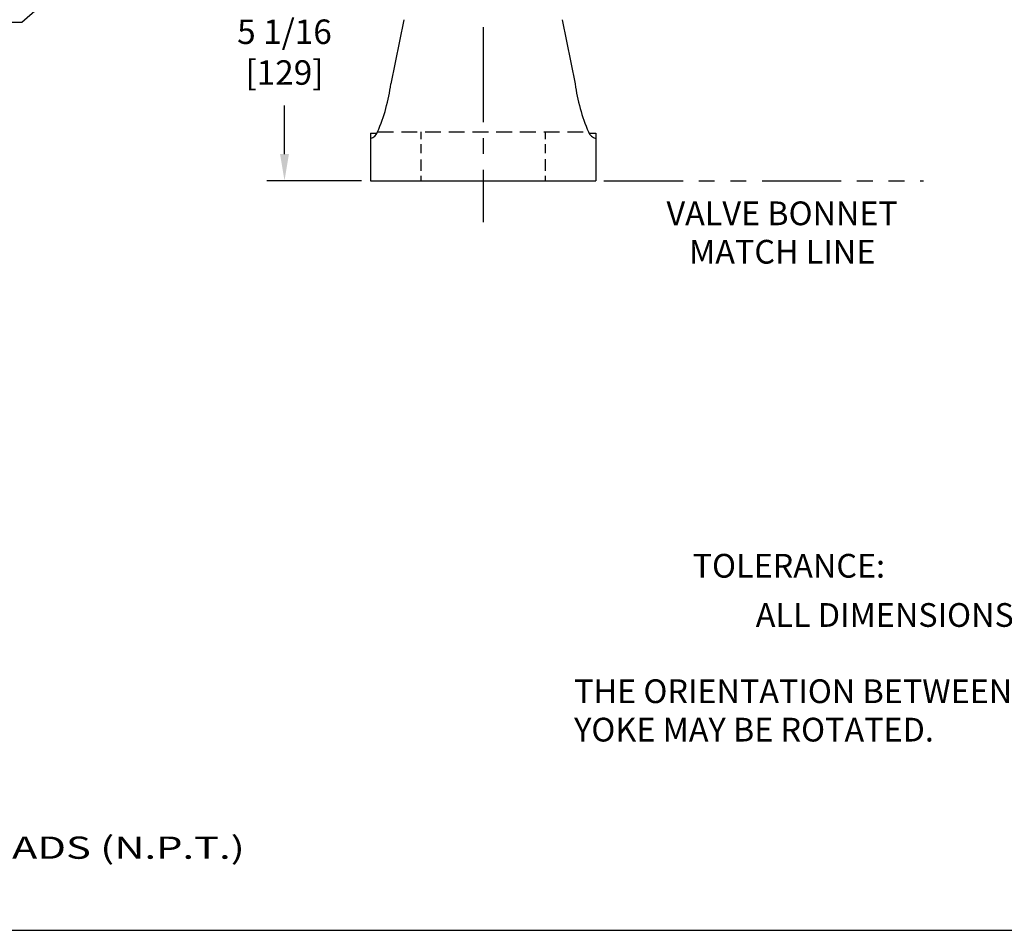
# Model space of a CAD drawing. Extents: x 1.3 to 89.3, y 0.7 to 58.
# Drawn here: x 36 to 56.8, y 1.3 to 20.5 of the extents above; entities that cross this region are included whole.
import ezdxf
from ezdxf.enums import TextEntityAlignment as Align

# ---------------------------------------------------------------- set-up
doc = ezdxf.new("R2010")
doc.units = 0
doc.header["$LTSCALE"] = 2.6667
doc.header["$MEASUREMENT"] = 0
for name, pattern in [('CENTER2', [1.125, 0.75, -0.125, 0.125, -0.125]), ('HIDDEN2', [0.1875, 0.125, -0.0625]), ('PHANTOM2', [1.25, 0.625, -0.125, 0.125, -0.125, 0.125, -0.125])]:
    doc.linetypes.add(name, pattern=pattern)
doc.layers.get('0').update_dxf_attribs({"linetype": 'CONTINUOUS'})
for name, color, linetype in [('001-CENTER-LINE-RED', 1, 'CENTER2'), ('001-DIMENSIONS-GREEN', 90, 'CONTINUOUS'), ('001-HIDDEN-YELLOW', 2, 'HIDDEN2'), ('001-OBJECT-WHITE', 7, 'CONTINUOUS'), ('001-PHANTOM', 30, 'PHANTOM2'), ('001-TEXT', 90, 'CONTINUOUS'), ('001-TITLE', 9, 'CONTINUOUS')]:
    doc.layers.add(name, color=color, linetype=linetype)
doc.styles.add('ROMANS', font='romans')
doc.styles.add('THIRD', font='ARIAL.TTF')
doc.dimstyles.new('BECK_FRACTIONAL', dxfattribs={"dimscale": 2.6667, "dimtxt": 0.1875, "dimasz": 0.18, "dimexe": 0.09375, "dimexo": 0.0625, "dimgap": 0.125, "dimtad": 0, "dimtih": 1, "dimtoh": 1, "dimdec": 5, "dimzin": 4, "dimtxsty": 'ROMANS', "dimcen": -0.09375, "dimclrd": 101, "dimclre": 91, "dimclrt": 256, "dimazin": 3, "dimtp": 0.002, "dimtfac": 0.666667, "dimtdec": 5, "dimtofl": 0, "dimtmove": 0, "dimatfit": 3, "dimtolj": 1, "dimtzin": 4})

# ---------------------------------------------------------------- blocks, each defined once
blk = doc.blocks.new('OD_NOTES')
at = {"color": 81, "style": 'THIRD', "width": 1.375}
for s, p in [('ALL DIMENSIONS ARE IN INCHES AND [MM] UNLESS OTHERWISE SPECIFIED. ', (0.554, 1.889)), ('THREADS AND TAPPED HOLES ARE SPECIFIED AS UNIFIED THREAD SIZES ONLY.', (0.554, 1.252)), ('CONDUIT PIPE THREADS PER AMERICAN NATIONAL STANDARD TAPER PIPE THREADS (N.P.T.)', (0.554, 0.598))]:
    blk.add_text(s, height=0.3125, dxfattribs=at).set_placement(p, align=Align.MIDDLE_LEFT)

msp = doc.modelspace()

# ---------------------------------------------------------------- linework, layer by layer
at = {"layer": '001-CENTER-LINE-RED'}
msp.add_line((45.805798, 47.351954), (45.805798, 16.245825), dxfattribs=at)
at = {"layer": '001-DIMENSIONS-GREEN', "color": 101}
msp.add_line((41.621135, 17.682218), (41.621135, 18.702864), dxfattribs=at)
at = {"layer": '001-DIMENSIONS-GREEN', "color": 91}
msp.add_line((43.243298, 17.119718), (41.246135, 17.119718), dxfattribs=at)
at = {"layer": '001-DIMENSIONS-GREEN', "color": 101}
msp.add_solid([(41.527385, 17.682218), (41.714885, 17.682218), (41.621135, 17.119718)], dxfattribs=at)
at = {"layer": '001-HIDDEN-YELLOW'}
msp.add_line((43.584459, 18.146983), (48.027136, 18.146983), dxfattribs=at)
at = {"layer": '001-HIDDEN-YELLOW', "color": 30}
for p, q in [((44.493298, 18.146983), (44.493298, 17.997043)), ((47.118298, 18.146983), (47.118298, 17.997043)), ((44.493298, 17.888616), (44.493298, 17.698374)), ((47.118298, 17.888616), (47.118298, 17.698374)), ((44.493298, 17.566136), (44.493298, 17.330668)), ((47.118298, 17.572146), (47.118298, 17.330668)), ((44.493298, 17.2245), (44.493298, 17.119718)), ((47.118298, 17.2245), (47.118298, 17.119718))]:
    msp.add_line(p, q, dxfattribs=at)
at = {"layer": '001-OBJECT-WHITE'}
for p, q in [((44.139435, 20.512237), (43.864561, 19.159016)), ((47.472161, 20.512237), (47.747034, 19.159016)), ((43.430798, 18.119718), (43.570861, 18.119718)), ((43.430798, 18.119718), (43.430798, 17.119718)), ((48.040734, 18.119718), (48.180798, 18.119718)), ((48.180798, 18.119718), (48.180798, 17.119718)), ((43.430798, 17.119718), (48.180798, 17.119718))]:
    msp.add_line(p, q, dxfattribs=at)
for centre, radius, start, end in [((39.902794, 19.710743), 4, 336.9869996, 352.0718225), ((51.708801, 19.710743), 4, 187.9281775, 203.0130004), ((43.354355, 18.244718), 0.25, 287.804526, 336.9869996), ((48.25724, 18.244718), 0.25, 203.0130004, 252.195474)]:
    msp.add_arc(centre, radius, start, end, dxfattribs=at)
at = {"layer": '001-PHANTOM'}
msp.add_line((48.354043, 17.119718), (55.092196, 17.119718), dxfattribs=at)
at = {"layer": '001-TITLE'}
msp.add_line((1.325016, 1.325016), (57.325716, 1.325016), dxfattribs=at)

# ---------------------------------------------------------------- block references
at = {"layer": '001-DIMENSIONS-GREEN', "xscale": 1.5, "yscale": 1.5, "zscale": 1.5}
msp.add_blockref('OD_NOTES', (2.053415, 2.168998), dxfattribs=at)

# ---------------------------------------------------------------- texts
at = {"layer": '001-DIMENSIONS-GREEN', "style": 'ROMANS'}
for s, p in [('VALVE BONNET', (52.110774, 16.3674)), ('MATCH LINE', (52.110774, 15.557876))]:
    msp.add_text(s, height=0.5, dxfattribs=at).set_placement(p, align=Align.MIDDLE)
at = {"layer": '001-DIMENSIONS-GREEN', "insert": (41.621135, 19.762016), "char_height": 0.515625, "attachment_point": 5, "style": 'ROMANS'}
msp.add_mtext('5 1/16\\P[129]', dxfattribs=at)
at = {"layer": '001-TEXT', "color": 90, "style": 'ROMANS'}
for s, p in [('TOLERANCE:', (50.223801, 8.756054)), ('  ALL DIMENSIONS %%P1/4 [%%P6]', (51.248572, 7.718877)), ('THE ORIENTATION BETWEEN THE DRIVE AND MOUNTING', (47.726684, 6.112713))]:
    msp.add_text(s, height=0.5, dxfattribs=at).set_placement(p)
at = {"layer": '001-TEXT', "style": 'ROMANS'}
msp.add_text('YOKE MAY BE ROTATED.', height=0.5, dxfattribs=at).set_placement((47.726684, 5.303189))

# ---------------------------------------------------------------- leaders
at = {"layer": '001-DIMENSIONS-GREEN', "color": 101, "annotation_type": 0, "has_hookline": 1, "hookline_direction": 1, "text_width": 4.261958}
msp.add_leader([(38.045799, 22.173914), (36.082496, 20.452915), (35.60249, 20.452915)], dimstyle='BECK_FRACTIONAL', dxfattribs=at)

doc.saveas('drawing.dxf')
